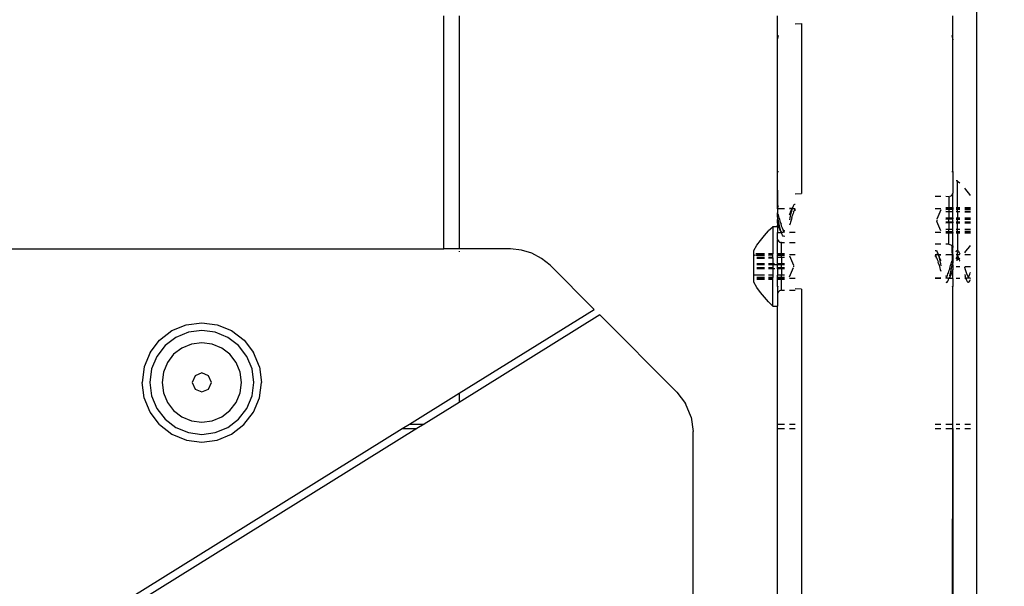
# Model space of a CAD drawing. Units: inches. Extents: x 4843 to 7084, y -3052 to -2294.
# Drawn here: x 6512 to 6524, y -2723 to -2716 of the extents above; entities that cross this region are included whole.
import ezdxf

# ---------------------------------------------------------------- set-up
doc = ezdxf.new("R2010")
doc.units = ezdxf.units.IN
doc.header["$MEASUREMENT"] = 0
doc.layers.add('VP-EQ', color=7, linetype='Continuous', true_color=0x8a3492, plot=False)
doc.styles.get("Standard").update_dxf_attribs({"font": 'arial.ttf'})
doc.dimstyles.get("Standard").update_dxf_attribs({"dimtxt": 14, "dimasz": 20, "dimexe": 20, "dimexo": 50, "dimgap": 20, "dimtad": 0, "dimdec": 0, "dimzin": 0, "dimdsep": 46, "dimtxsty": 'Standard', "dimcen": -0.09, "dimadec": 0, "dimazin": 0, "dimtfac": 1, "dimtdec": 4, "dimtofl": 0, "dimtmove": 0, "dimatfit": 3, "dimfxl": 70, "dimfxlon": 1, "dimtolj": 1, "dimtzin": 0, "dimarcsym": 0})

# ---------------------------------------------------------------- blocks, each defined once
blk = doc.blocks.new('*D277')
at = {"layer": 'Defpoints', "color": 0}
for p in [(6750.088, -2354.278), (6750.088, -2850.678), (6358.689, -2871.84)]:
    blk.add_point(p, dxfattribs=at)
at = {"layer": 'VP-EQ', "color": 0, "lineweight": -2}
for p, q in [((6358.689, -2424.278), (6358.689, -2334.278)), ((6750.088, -2424.278), (6750.088, -2334.278)), ((6378.689, -2354.278), (6518.688, -2354.278)), ((6730.088, -2354.278), (6590.09, -2354.278))]:
    blk.add_line(p, q, dxfattribs=at)
at = {"layer": 'VP-EQ', "color": 0}
for points in [[(6378.689, -2350.945), (6378.689, -2357.611), (6358.689, -2354.278)], [(6730.088, -2357.611), (6730.088, -2350.945), (6750.088, -2354.278)]]:
    blk.add_solid(points, dxfattribs=at)
at = {"layer": 'VP-EQ', "color": 0, "insert": (6554.389, -2354.278), "char_height": 14, "attachment_point": 5}
blk.add_mtext('\\A1;400', dxfattribs=at)
blk = doc.blocks.new('*D278')
at = {"layer": 'Defpoints', "color": 0}
for p in [(6475.622, -2582.1), (6475.622, -2893.335), (7016.022, -2893.335)]:
    blk.add_point(p, dxfattribs=at)
at = {"layer": 'VP-EQ', "color": 0, "lineweight": -2}
for p, q in [((6946.022, -2582.1), (7036.022, -2582.1)), ((7016.022, -2602.1), (7016.022, -2708.744)), ((7016.022, -2873.335), (7016.022, -2779.572)), ((6946.022, -2893.335), (7036.022, -2893.335))]:
    blk.add_line(p, q, dxfattribs=at)
at = {"layer": 'VP-EQ', "color": 0}
for points in [[(7019.356, -2602.1), (7012.689, -2602.1), (7016.022, -2582.1)], [(7012.689, -2873.335), (7019.356, -2873.335), (7016.022, -2893.335)]]:
    blk.add_solid(points, dxfattribs=at)
at = {"layer": 'VP-EQ', "color": 0, "insert": (7016.022, -2744.158), "char_height": 14, "attachment_point": 5, "rotation": 90}
blk.add_mtext('\\A1;320', dxfattribs=at)
blk = doc.blocks.new('*D279')
at = {"layer": 'Defpoints', "color": 0}
for p in [(6475.346, -2427.216), (6476.469, -3047.225), (7064.308, -3047.225)]:
    blk.add_point(p, dxfattribs=at)
at = {"layer": 'VP-EQ', "color": 0, "lineweight": -2}
for p, q in [((6994.308, -2427.216), (7084.308, -2427.216)), ((7064.308, -2447.216), (7064.308, -2702.845)), ((7064.308, -3027.225), (7064.308, -2773.771)), ((6994.308, -3047.225), (7084.308, -3047.225))]:
    blk.add_line(p, q, dxfattribs=at)
at = {"layer": 'VP-EQ', "color": 0}
for points in [[(7067.641, -2447.216), (7060.974, -2447.216), (7064.308, -2427.216)], [(7060.974, -3027.225), (7067.641, -3027.225), (7064.308, -3047.225)]]:
    blk.add_solid(points, dxfattribs=at)
at = {"layer": 'VP-EQ', "color": 0, "insert": (7064.308, -2738.308), "char_height": 14, "attachment_point": 5, "rotation": 90}
blk.add_mtext('\\A1;620', dxfattribs=at)
blk = doc.blocks.new('*D282')
at = {"layer": 'Defpoints', "color": 0}
for p in [(6903.45, -2313.566), (6903.45, -2850.645), (6203.889, -2875.158)]:
    blk.add_point(p, dxfattribs=at)
at = {"layer": 'VP-EQ', "color": 0, "lineweight": -2}
for p, q in [((6203.889, -2383.566), (6203.889, -2293.566)), ((6903.45, -2383.566), (6903.45, -2293.566)), ((6223.889, -2313.566), (6519.915, -2313.566)), ((6883.45, -2313.566), (6590.645, -2313.566))]:
    blk.add_line(p, q, dxfattribs=at)
at = {"layer": 'VP-EQ', "color": 0}
for points in [[(6223.889, -2310.233), (6223.889, -2316.899), (6203.889, -2313.566)], [(6883.45, -2316.899), (6883.45, -2310.233), (6903.45, -2313.566)]]:
    blk.add_solid(points, dxfattribs=at)
at = {"layer": 'VP-EQ', "color": 0, "insert": (6555.28, -2313.566), "char_height": 14, "attachment_point": 5}
blk.add_mtext('\\A1;700', dxfattribs=at)
blk = doc.blocks.new('RB2864_')
at = {"layer": 'VP-EQ', "color": 0}
for p, q in [((7410.589, -2710.126), (7410.589, -2634.526)), ((7403.897, -2671.225), (7403.897, -2668.301)), ((7404.089, -2668.301), (7404.089, -2671.225)), ((7408.089, -2668.601), (7408.089, -2668.301)), ((7408.311, -2668.402), (7408.389, -2668.395)), ((7408.389, -2668.395), (7408.389, -2670.527)), ((7410.289, -2668.601), (7410.289, -2668.301)), ((7408.089, -2668.601), (7408.099, -2668.548)), ((7408.089, -2670.255), (7408.089, -2668.601)), ((7410.278, -2668.548), (7410.289, -2668.601)), ((7410.289, -2670.255), (7410.289, -2668.601)), ((7408.089, -2670.255), (7408.099, -2670.254)), ((7408.089, -2670.718), (7408.089, -2670.255)), ((7408.092, -2670.718), (7408.089, -2670.255)), ((7410.278, -2670.254), (7410.289, -2670.255)), ((7410.289, -2670.255), (7410.289, -2670.523)), ((7410.349, -2670.368), (7410.329, -2670.368)), ((7410.349, -2670.373), (7410.349, -2670.368)), ((7410.349, -2670.373), (7410.377, -2670.396)), ((7410.349, -2670.708), (7410.349, -2670.373)), ((7410.454, -2670.48), (7410.439, -2670.463)), ((7410.502, -2670.54), (7410.454, -2670.48)), ((7408.311, -2670.534), (7408.389, -2670.527)), ((7410.139, -2670.567), (7410.066, -2670.567)), ((7410.239, -2670.569), (7410.201, -2670.567)), ((7410.239, -2670.569), (7410.252, -2670.566)), ((7410.239, -2670.569), (7410.239, -2670.708)), ((7410.264, -2670.561), (7410.252, -2670.566)), ((7410.274, -2670.553), (7410.264, -2670.561)), ((7410.282, -2670.543), (7410.274, -2670.553)), ((7410.287, -2670.531), (7410.282, -2670.543)), ((7410.289, -2670.523), (7410.287, -2670.531)), ((7410.287, -2670.531), (7410.289, -2670.533)), ((7410.289, -2670.706), (7410.289, -2670.533)), ((7410.511, -2670.553), (7410.502, -2670.54)), ((7408.089, -2670.718), (7408.099, -2670.68)), ((7408.089, -2670.722), (7408.089, -2670.718)), ((7408.092, -2670.718), (7408.089, -2670.718)), ((7408.089, -2670.722), (7408.092, -2670.718)), ((7408.089, -2670.722), (7408.089, -2670.771)), ((7408.092, -2670.718), (7408.177, -2670.717)), ((7408.177, -2670.72), (7408.092, -2670.718)), ((7408.274, -2670.717), (7408.239, -2670.717)), ((7408.267, -2670.727), (7408.239, -2670.721)), ((7408.257, -2670.747), (7408.266, -2670.732)), ((7408.269, -2670.732), (7408.261, -2670.763)), ((7408.266, -2670.732), (7408.267, -2670.727)), ((7408.267, -2670.727), (7408.271, -2670.725)), ((7408.267, -2670.727), (7408.269, -2670.732)), ((7408.274, -2670.722), (7408.271, -2670.725)), ((7408.274, -2670.717), (7408.276, -2670.709)), ((7408.274, -2670.722), (7408.283, -2670.717)), ((7408.283, -2670.717), (7408.274, -2670.717)), ((7408.274, -2670.717), (7408.274, -2670.722)), ((7408.277, -2670.707), (7408.276, -2670.709)), ((7408.286, -2670.687), (7408.277, -2670.707)), ((7408.283, -2670.717), (7408.291, -2670.718)), ((7408.294, -2670.673), (7408.286, -2670.687)), ((7408.291, -2670.718), (7408.311, -2670.717)), ((7408.291, -2670.718), (7408.3, -2670.725)), ((7408.303, -2670.667), (7408.294, -2670.673)), ((7408.301, -2670.74), (7408.295, -2670.751)), ((7408.3, -2670.725), (7408.306, -2670.731)), ((7408.306, -2670.731), (7408.301, -2670.74)), ((7408.311, -2670.669), (7408.303, -2670.667)), ((7408.311, -2670.725), (7408.306, -2670.731)), ((7408.306, -2670.731), (7408.308, -2670.736)), ((7408.308, -2670.736), (7408.311, -2670.742)), ((7410.066, -2670.717), (7410.139, -2670.717)), ((7410.139, -2670.735), (7410.089, -2670.853)), ((7410.201, -2670.711), (7410.239, -2670.708)), ((7410.239, -2670.708), (7410.201, -2670.708)), ((7410.201, -2670.717), (7410.239, -2670.717)), ((7410.201, -2670.728), (7410.239, -2670.726)), ((7410.201, -2670.726), (7410.239, -2670.726)), ((7410.239, -2670.708), (7410.289, -2670.711)), ((7410.289, -2670.708), (7410.239, -2670.708)), ((7410.239, -2670.717), (7410.239, -2670.708)), ((7410.239, -2670.726), (7410.239, -2670.717)), ((7410.239, -2670.717), (7410.289, -2670.717)), ((7410.239, -2670.726), (7410.289, -2670.731)), ((7410.239, -2670.726), (7410.289, -2670.726)), ((7410.239, -2670.726), (7410.239, -2670.757)), ((7410.289, -2670.706), (7410.289, -2670.711)), ((7410.289, -2670.706), (7410.289, -2670.708)), ((7410.289, -2670.708), (7410.289, -2670.711)), ((7410.289, -2670.711), (7410.289, -2670.717)), ((7410.289, -2670.717), (7410.289, -2670.726)), ((7410.289, -2670.726), (7410.289, -2670.731)), ((7410.289, -2670.757), (7410.289, -2670.731)), ((7410.329, -2670.711), (7410.349, -2670.708)), ((7410.349, -2670.708), (7410.329, -2670.708)), ((7410.329, -2670.726), (7410.349, -2670.727)), ((7410.329, -2670.728), (7410.349, -2670.727)), ((7410.349, -2670.708), (7410.377, -2670.711)), ((7410.377, -2670.708), (7410.349, -2670.708)), ((7410.349, -2670.727), (7410.349, -2670.708)), ((7410.349, -2670.727), (7410.377, -2670.726)), ((7410.349, -2670.757), (7410.349, -2670.727)), ((7410.349, -2670.727), (7410.377, -2670.728)), ((7410.511, -2670.708), (7410.439, -2670.708)), ((7410.439, -2670.711), (7410.511, -2670.711)), ((7410.439, -2670.726), (7410.511, -2670.726)), ((7410.439, -2670.728), (7410.511, -2670.728)), ((7408.093, -2670.783), (7408.089, -2670.771)), ((7408.089, -2670.791), (7408.089, -2670.771)), ((7408.089, -2670.791), (7408.093, -2670.783)), ((7408.089, -2670.827), (7408.089, -2670.791)), ((7408.092, -2670.836), (7408.089, -2670.827)), ((7408.089, -2670.866), (7408.092, -2670.836)), ((7408.089, -2670.901), (7408.089, -2670.866)), ((7408.101, -2670.874), (7408.092, -2670.836)), ((7408.093, -2670.783), (7408.099, -2670.8)), ((7408.105, -2670.818), (7408.099, -2670.8)), ((7408.11, -2670.836), (7408.105, -2670.818)), ((7408.116, -2670.855), (7408.11, -2670.836)), ((7408.121, -2670.874), (7408.116, -2670.855)), ((7408.239, -2670.795), (7408.241, -2670.789)), ((7408.244, -2670.835), (7408.239, -2670.858)), ((7408.241, -2670.789), (7408.249, -2670.766)), ((7408.252, -2670.798), (7408.244, -2670.835)), ((7408.249, -2670.766), (7408.257, -2670.747)), ((7408.262, -2670.85), (7408.25, -2670.889)), ((7408.261, -2670.763), (7408.252, -2670.798)), ((7408.267, -2670.831), (7408.262, -2670.85)), ((7408.267, -2670.831), (7408.273, -2670.813)), ((7408.278, -2670.796), (7408.273, -2670.813)), ((7408.284, -2670.779), (7408.278, -2670.796)), ((7408.29, -2670.764), (7408.284, -2670.779)), ((7408.29, -2670.764), (7408.295, -2670.751)), ((7410.089, -2670.861), (7410.089, -2670.875)), ((7410.201, -2670.757), (7410.239, -2670.757)), ((7410.201, -2670.835), (7410.239, -2670.835)), ((7410.201, -2670.85), (7410.239, -2670.849)), ((7410.239, -2670.757), (7410.289, -2670.757)), ((7410.239, -2670.757), (7410.239, -2670.835)), ((7410.239, -2670.835), (7410.289, -2670.835)), ((7410.239, -2670.849), (7410.239, -2670.835)), ((7410.239, -2670.849), (7410.289, -2670.849)), ((7410.239, -2670.881), (7410.239, -2670.849)), ((7410.289, -2670.835), (7410.289, -2670.757)), ((7410.289, -2670.835), (7410.289, -2670.849)), ((7410.289, -2670.884), (7410.289, -2670.849)), ((7410.329, -2670.757), (7410.349, -2670.757)), ((7410.329, -2670.835), (7410.349, -2670.835)), ((7410.329, -2670.85), (7410.349, -2670.85)), ((7410.349, -2670.757), (7410.377, -2670.757)), ((7410.377, -2670.761), (7410.349, -2670.757)), ((7410.349, -2670.757), (7410.349, -2670.835)), ((7410.349, -2670.835), (7410.377, -2670.835)), ((7410.349, -2670.85), (7410.349, -2670.835)), ((7410.349, -2670.85), (7410.377, -2670.85)), ((7410.349, -2670.884), (7410.349, -2670.85)), ((7410.439, -2670.757), (7410.511, -2670.757)), ((7410.511, -2670.763), (7410.439, -2670.762)), ((7410.439, -2670.835), (7410.511, -2670.835)), ((7410.439, -2670.85), (7410.511, -2670.85)), ((7408.029, -2670.95), (7407.975, -2670.999)), ((7408.029, -2670.95), (7408.029, -2670.944)), ((7408.029, -2670.944), (7408.089, -2670.945)), ((7408.029, -2670.95), (7408.029, -2671.285)), ((7408.089, -2670.901), (7408.091, -2670.906)), ((7408.089, -2670.941), (7408.091, -2670.906)), ((7408.089, -2670.945), (7408.089, -2670.941)), ((7408.089, -2670.945), (7408.089, -2671.017)), ((7408.091, -2670.906), (7408.098, -2670.928)), ((7408.098, -2670.928), (7408.106, -2670.953)), ((7408.109, -2670.912), (7408.101, -2670.874)), ((7408.106, -2670.953), (7408.114, -2670.973)), ((7408.118, -2670.948), (7408.109, -2670.912)), ((7408.114, -2670.973), (7408.123, -2670.993)), ((7408.126, -2670.982), (7408.118, -2670.948)), ((7408.127, -2670.894), (7408.121, -2670.874)), ((7408.123, -2670.993), (7408.126, -2670.982)), ((7408.127, -2670.894), (7408.133, -2670.912)), ((7408.138, -2670.93), (7408.133, -2670.912)), ((7408.144, -2670.947), (7408.138, -2670.93)), ((7408.149, -2670.963), (7408.144, -2670.947)), ((7408.155, -2670.977), (7408.149, -2670.963)), ((7408.161, -2670.989), (7408.155, -2670.977)), ((7408.165, -2670.997), (7408.161, -2670.989)), ((7408.173, -2670.993), (7408.177, -2670.985)), ((7408.245, -2670.906), (7408.239, -2670.925)), ((7408.25, -2670.889), (7408.245, -2670.906)), ((7410.139, -2670.999), (7410.089, -2670.881)), ((7410.201, -2670.884), (7410.239, -2670.881)), ((7410.201, -2670.899), (7410.239, -2670.895)), ((7410.201, -2670.977), (7410.239, -2670.977)), ((7410.239, -2670.881), (7410.289, -2670.884)), ((7410.239, -2670.895), (7410.239, -2670.881)), ((7410.239, -2670.895), (7410.289, -2670.899)), ((7410.239, -2670.895), (7410.239, -2670.977)), ((7410.239, -2670.977), (7410.289, -2670.977)), ((7410.239, -2671.008), (7410.239, -2670.977)), ((7410.289, -2670.884), (7410.289, -2670.899)), ((7410.289, -2670.977), (7410.289, -2670.899)), ((7410.289, -2671.006), (7410.289, -2670.977)), ((7410.329, -2670.884), (7410.349, -2670.884)), ((7410.329, -2670.899), (7410.349, -2670.899)), ((7410.329, -2670.977), (7410.349, -2670.977)), ((7410.349, -2670.884), (7410.377, -2670.884)), ((7410.349, -2670.899), (7410.349, -2670.884)), ((7410.349, -2670.899), (7410.377, -2670.899)), ((7410.349, -2670.977), (7410.349, -2670.899)), ((7410.349, -2670.977), (7410.377, -2670.977)), ((7410.349, -2671.008), (7410.349, -2670.977)), ((7410.439, -2670.884), (7410.511, -2670.884)), ((7410.439, -2670.899), (7410.511, -2670.899)), ((7410.439, -2670.977), (7410.511, -2670.977)), ((7407.875, -2671.117), (7407.923, -2671.057)), ((7407.923, -2671.057), (7407.975, -2670.999)), ((7408.089, -2671.017), (7408.134, -2671.017)), ((7408.089, -2671.1), (7408.089, -2671.017)), ((7408.09, -2671.107), (7408.089, -2671.1)), ((7408.089, -2671.11), (7408.09, -2671.107)), ((7408.089, -2671.288), (7408.089, -2671.11)), ((7408.09, -2671.107), (7408.095, -2671.119)), ((7408.123, -2670.993), (7408.131, -2671.006)), ((7408.131, -2671.006), (7408.137, -2671.011)), ((7408.131, -2671.006), (7408.133, -2671.014)), ((7408.134, -2671.017), (7408.133, -2671.014)), ((7408.134, -2671.017), (7408.137, -2671.011)), ((7408.134, -2671.017), (7408.14, -2671.014)), ((7408.143, -2671.035), (7408.134, -2671.017)), ((7408.137, -2671.011), (7408.14, -2671.014)), ((7408.14, -2671.014), (7408.148, -2671.017)), ((7408.151, -2671.053), (7408.143, -2671.035)), ((7408.148, -2671.017), (7408.157, -2671.014)), ((7408.16, -2671.063), (7408.151, -2671.053)), ((7408.157, -2671.014), (7408.165, -2671.006)), ((7408.177, -2671.017), (7408.157, -2671.014)), ((7408.168, -2671.067), (7408.16, -2671.063)), ((7408.168, -2671.001), (7408.165, -2670.997)), ((7408.165, -2671.006), (7408.168, -2671.001)), ((7408.173, -2670.993), (7408.168, -2671.001)), ((7408.172, -2671.007), (7408.168, -2671.001)), ((7408.177, -2671.063), (7408.168, -2671.067)), ((7408.176, -2671.012), (7408.172, -2671.007)), ((7408.239, -2671.013), (7408.311, -2671.014)), ((7408.239, -2671.017), (7408.311, -2671.014)), ((7408.311, -2671.017), (7408.239, -2671.017)), ((7410.139, -2671.017), (7410.066, -2671.017)), ((7410.239, -2671.008), (7410.201, -2671.006)), ((7410.201, -2671.008), (7410.239, -2671.008)), ((7410.239, -2671.017), (7410.201, -2671.017)), ((7410.201, -2671.023), (7410.239, -2671.023)), ((7410.239, -2671.023), (7410.201, -2671.026)), ((7410.289, -2671.006), (7410.239, -2671.008)), ((7410.239, -2671.008), (7410.289, -2671.008)), ((7410.239, -2671.008), (7410.239, -2671.017)), ((7410.289, -2671.017), (7410.239, -2671.017)), ((7410.239, -2671.017), (7410.239, -2671.023)), ((7410.239, -2671.023), (7410.289, -2671.023)), ((7410.289, -2671.026), (7410.239, -2671.023)), ((7410.239, -2671.165), (7410.239, -2671.023)), ((7410.289, -2671.017), (7410.289, -2671.006)), ((7410.289, -2671.017), (7410.289, -2671.023)), ((7410.289, -2671.023), (7410.289, -2671.026)), ((7410.289, -2671.187), (7410.289, -2671.026)), ((7410.349, -2671.008), (7410.329, -2671.006)), ((7410.329, -2671.008), (7410.349, -2671.008)), ((7410.329, -2671.023), (7410.349, -2671.023)), ((7410.349, -2671.023), (7410.329, -2671.026)), ((7410.377, -2671.006), (7410.349, -2671.008)), ((7410.349, -2671.008), (7410.377, -2671.008)), ((7410.349, -2671.023), (7410.349, -2671.008)), ((7410.349, -2671.023), (7410.377, -2671.023)), ((7410.377, -2671.026), (7410.349, -2671.023)), ((7410.349, -2671.023), (7410.349, -2671.243)), ((7410.511, -2671.006), (7410.439, -2671.006)), ((7410.439, -2671.008), (7410.511, -2671.008)), ((7410.439, -2671.023), (7410.511, -2671.023)), ((7410.511, -2671.026), (7410.439, -2671.026)), ((7322.897, -2671.225), (7403.897, -2671.225)), ((7404.089, -2671.225), (7403.897, -2671.225)), ((7404.737, -2671.225), (7404.089, -2671.225)), ((7404.874, -2671.239), (7404.737, -2671.225)), ((7405.005, -2671.279), (7404.874, -2671.239)), ((7407.789, -2671.246), (7407.83, -2671.179)), ((7407.83, -2671.179), (7407.875, -2671.117)), ((7408.095, -2671.119), (7408.103, -2671.13)), ((7408.103, -2671.13), (7408.114, -2671.138)), ((7408.114, -2671.138), (7408.126, -2671.143)), ((7408.139, -2671.146), (7408.126, -2671.143)), ((7408.139, -2671.146), (7408.177, -2671.144)), ((7408.139, -2671.288), (7408.139, -2671.146)), ((7408.239, -2671.144), (7408.311, -2671.144)), ((7410.139, -2671.166), (7410.066, -2671.166)), ((7410.239, -2671.165), (7410.201, -2671.165)), ((7410.239, -2671.165), (7410.252, -2671.169)), ((7410.252, -2671.169), (7410.264, -2671.174)), ((7410.264, -2671.174), (7410.274, -2671.182)), ((7410.274, -2671.182), (7410.282, -2671.192)), ((7410.282, -2671.192), (7410.289, -2671.187)), ((7410.282, -2671.192), (7410.287, -2671.204)), ((7410.284, -2671.36), (7410.282, -2671.192)), ((7410.289, -2671.193), (7410.287, -2671.204)), ((7410.289, -2671.206), (7410.287, -2671.204)), ((7410.289, -2671.187), (7410.289, -2671.193)), ((7410.289, -2671.193), (7410.289, -2671.206)), ((7410.289, -2671.294), (7410.289, -2671.206)), ((7410.454, -2671.254), (7410.502, -2671.194)), ((7410.502, -2671.194), (7410.511, -2671.182)), ((7404.089, -2671.253), (7404.089, -2671.259)), ((7405.126, -2671.343), (7405.005, -2671.279)), ((7405.232, -2671.43), (7405.126, -2671.343)), ((7407.789, -2671.643), (7407.789, -2671.246)), ((7407.802, -2671.302), (7407.799, -2671.305)), ((7407.82, -2671.305), (7407.802, -2671.302)), ((7407.819, -2671.285), (7407.817, -2671.288)), ((7407.819, -2671.285), (7407.923, -2671.285)), ((7407.923, -2671.288), (7407.819, -2671.285)), ((7407.823, -2671.302), (7407.82, -2671.305)), ((7407.923, -2671.302), (7407.83, -2671.302)), ((7407.923, -2671.305), (7407.83, -2671.305)), ((7407.923, -2671.334), (7407.83, -2671.334)), ((7407.83, -2671.34), (7407.923, -2671.339)), ((7407.975, -2671.285), (7408.029, -2671.285)), ((7408.029, -2671.288), (7407.975, -2671.288)), ((7408.029, -2671.304), (7407.975, -2671.302)), ((7408.029, -2671.304), (7407.975, -2671.305)), ((7408.029, -2671.334), (7407.975, -2671.334)), ((7407.975, -2671.338), (7408.029, -2671.337)), ((7408.029, -2671.288), (7408.029, -2671.285)), ((7408.029, -2671.304), (7408.029, -2671.288)), ((7408.029, -2671.334), (7408.029, -2671.304)), ((7408.029, -2671.337), (7408.029, -2671.334)), ((7408.029, -2671.337), (7408.029, -2671.412)), ((7408.089, -2671.285), (7408.139, -2671.288)), ((7408.139, -2671.288), (7408.089, -2671.288)), ((7408.089, -2671.294), (7408.089, -2671.288)), ((7408.089, -2671.294), (7408.139, -2671.294)), ((7408.089, -2671.294), (7408.089, -2671.302)), ((7408.089, -2671.307), (7408.089, -2671.302)), ((7408.139, -2671.306), (7408.089, -2671.302)), ((7408.139, -2671.306), (7408.089, -2671.307)), ((7408.089, -2671.334), (7408.089, -2671.307)), ((7408.139, -2671.334), (7408.089, -2671.334)), ((7408.089, -2671.412), (7408.089, -2671.334)), ((7408.139, -2671.288), (7408.177, -2671.285)), ((7408.139, -2671.294), (7408.139, -2671.288)), ((7408.177, -2671.288), (7408.139, -2671.288)), ((7408.139, -2671.294), (7408.177, -2671.294)), ((7408.139, -2671.306), (7408.139, -2671.294)), ((7408.177, -2671.302), (7408.139, -2671.306)), ((7408.177, -2671.305), (7408.139, -2671.306)), ((7408.139, -2671.334), (7408.139, -2671.306)), ((7408.177, -2671.334), (7408.139, -2671.334)), ((7408.139, -2671.334), (7408.139, -2671.412)), ((7408.239, -2671.294), (7408.311, -2671.294)), ((7408.239, -2671.312), (7408.289, -2671.429)), ((7410.066, -2671.245), (7410.075, -2671.244)), ((7410.066, -2671.294), (7410.086, -2671.295)), ((7410.066, -2671.302), (7410.071, -2671.308)), ((7410.069, -2671.313), (7410.066, -2671.319)), ((7410.071, -2671.308), (7410.069, -2671.313)), ((7410.075, -2671.314), (7410.069, -2671.313)), ((7410.078, -2671.302), (7410.071, -2671.308)), ((7410.071, -2671.308), (7410.075, -2671.314)), ((7410.075, -2671.244), (7410.083, -2671.25)), ((7410.075, -2671.314), (7410.077, -2671.317)), ((7410.077, -2671.317), (7410.082, -2671.328)), ((7410.086, -2671.295), (7410.078, -2671.302)), ((7410.088, -2671.341), (7410.082, -2671.328)), ((7410.083, -2671.25), (7410.091, -2671.263)), ((7410.095, -2671.294), (7410.086, -2671.295)), ((7410.088, -2671.341), (7410.093, -2671.356)), ((7410.091, -2671.263), (7410.1, -2671.283)), ((7410.093, -2671.356), (7410.099, -2671.372)), ((7410.103, -2671.299), (7410.095, -2671.294)), ((7410.095, -2671.294), (7410.103, -2671.294)), ((7410.1, -2671.283), (7410.101, -2671.286)), ((7410.103, -2671.294), (7410.101, -2671.286)), ((7410.103, -2671.294), (7410.139, -2671.294)), ((7410.103, -2671.299), (7410.103, -2671.294)), ((7410.103, -2671.299), (7410.106, -2671.302)), ((7410.11, -2671.303), (7410.106, -2671.302)), ((7410.11, -2671.303), (7410.108, -2671.309)), ((7410.108, -2671.309), (7410.117, -2671.34)), ((7410.11, -2671.303), (7410.139, -2671.298)), ((7410.111, -2671.308), (7410.11, -2671.303)), ((7410.12, -2671.323), (7410.111, -2671.308)), ((7410.117, -2671.34), (7410.125, -2671.374)), ((7410.128, -2671.343), (7410.12, -2671.323)), ((7410.137, -2671.366), (7410.128, -2671.343)), ((7410.201, -2671.297), (7410.289, -2671.294)), ((7410.201, -2671.294), (7410.289, -2671.294)), ((7410.284, -2671.36), (7410.278, -2671.377)), ((7410.284, -2671.36), (7410.289, -2671.348)), ((7410.289, -2671.294), (7410.289, -2671.348)), ((7410.289, -2671.348), (7410.289, -2671.405)), ((7410.329, -2671.261), (7410.335, -2671.25)), ((7410.329, -2671.294), (7410.335, -2671.296)), ((7410.33, -2671.343), (7410.329, -2671.347)), ((7410.339, -2671.324), (7410.33, -2671.343)), ((7410.335, -2671.25), (7410.344, -2671.244)), ((7410.335, -2671.296), (7410.338, -2671.299)), ((7410.338, -2671.299), (7410.347, -2671.309)), ((7410.338, -2671.299), (7410.349, -2671.302)), ((7410.347, -2671.309), (7410.339, -2671.324)), ((7410.344, -2671.244), (7410.349, -2671.243)), ((7410.349, -2671.302), (7410.347, -2671.309)), ((7410.347, -2671.309), (7410.35, -2671.314)), ((7410.349, -2671.243), (7410.352, -2671.245)), ((7410.352, -2671.245), (7410.349, -2671.275)), ((7410.349, -2671.302), (7410.349, -2671.275)), ((7410.355, -2671.299), (7410.349, -2671.302)), ((7410.349, -2671.319), (7410.351, -2671.317)), ((7410.349, -2671.319), (7410.349, -2671.367)), ((7410.349, -2671.367), (7410.366, -2671.35)), ((7410.35, -2671.314), (7410.351, -2671.317)), ((7410.351, -2671.317), (7410.357, -2671.328)), ((7410.352, -2671.245), (7410.361, -2671.254)), ((7410.364, -2671.294), (7410.355, -2671.299)), ((7410.363, -2671.341), (7410.357, -2671.328)), ((7410.361, -2671.254), (7410.369, -2671.269)), ((7410.363, -2671.341), (7410.366, -2671.35)), ((7410.364, -2671.294), (7410.372, -2671.295)), ((7410.366, -2671.35), (7410.377, -2671.339)), ((7410.366, -2671.35), (7410.368, -2671.356)), ((7410.368, -2671.356), (7410.374, -2671.372)), ((7410.369, -2671.269), (7410.377, -2671.285)), ((7410.377, -2671.294), (7410.372, -2671.295)), ((7410.377, -2671.298), (7410.372, -2671.295)), ((7410.377, -2671.285), (7410.377, -2671.288)), ((7410.439, -2671.272), (7410.454, -2671.254)), ((7410.439, -2671.294), (7410.511, -2671.294)), ((7405.785, -2671.983), (7405.232, -2671.43)), ((7407.923, -2671.412), (7407.83, -2671.412)), ((7407.923, -2671.426), (7407.83, -2671.426)), ((7407.923, -2671.461), (7407.83, -2671.461)), ((7407.923, -2671.476), (7407.83, -2671.476)), ((7408.029, -2671.412), (7407.975, -2671.412)), ((7408.029, -2671.426), (7407.975, -2671.426)), ((7408.029, -2671.461), (7407.975, -2671.461)), ((7408.029, -2671.476), (7407.975, -2671.476)), ((7408.049, -2671.412), (7408.029, -2671.412)), ((7408.029, -2671.426), (7408.029, -2671.412)), ((7408.089, -2671.426), (7408.029, -2671.426)), ((7408.029, -2671.426), (7408.029, -2671.461)), ((7408.035, -2671.461), (7408.029, -2671.461)), ((7408.029, -2671.476), (7408.029, -2671.461)), ((7408.056, -2671.476), (7408.029, -2671.476)), ((7408.029, -2671.476), (7408.029, -2671.553)), ((7408.089, -2671.426), (7408.089, -2671.412)), ((7408.139, -2671.412), (7408.089, -2671.412)), ((7408.139, -2671.426), (7408.089, -2671.426)), ((7408.089, -2671.461), (7408.089, -2671.426)), ((7408.139, -2671.458), (7408.089, -2671.461)), ((7408.089, -2671.476), (7408.089, -2671.461)), ((7408.139, -2671.476), (7408.089, -2671.476)), ((7408.089, -2671.476), (7408.089, -2671.553)), ((7408.177, -2671.412), (7408.139, -2671.412)), ((7408.139, -2671.426), (7408.139, -2671.412)), ((7408.177, -2671.426), (7408.139, -2671.426)), ((7408.139, -2671.458), (7408.139, -2671.426)), ((7408.177, -2671.461), (7408.139, -2671.458)), ((7408.139, -2671.458), (7408.139, -2671.476)), ((7408.177, -2671.476), (7408.139, -2671.476)), ((7408.139, -2671.476), (7408.139, -2671.553)), ((7408.239, -2671.576), (7408.289, -2671.458)), ((7408.289, -2671.437), (7408.289, -2671.451)), ((7410.099, -2671.372), (7410.105, -2671.39)), ((7410.11, -2671.408), (7410.105, -2671.39)), ((7410.11, -2671.408), (7410.116, -2671.427)), ((7410.116, -2671.427), (7410.127, -2671.465)), ((7410.125, -2671.374), (7410.134, -2671.411)), ((7410.127, -2671.465), (7410.132, -2671.483)), ((7410.132, -2671.483), (7410.138, -2671.502)), ((7410.134, -2671.411), (7410.139, -2671.435)), ((7410.139, -2671.372), (7410.137, -2671.366)), ((7410.25, -2671.47), (7410.245, -2671.489)), ((7410.25, -2671.47), (7410.256, -2671.451)), ((7410.256, -2671.451), (7410.262, -2671.432)), ((7410.262, -2671.432), (7410.267, -2671.413)), ((7410.267, -2671.413), (7410.273, -2671.394)), ((7410.268, -2671.489), (7410.277, -2671.451)), ((7410.273, -2671.394), (7410.278, -2671.377)), ((7410.277, -2671.451), (7410.285, -2671.412)), ((7410.278, -2671.377), (7410.285, -2671.412)), ((7410.289, -2671.483), (7410.28, -2671.505)), ((7410.285, -2671.412), (7410.289, -2671.405)), ((7410.285, -2671.412), (7410.289, -2671.433)), ((7410.289, -2671.444), (7410.288, -2671.477)), ((7410.288, -2671.477), (7410.289, -2671.483)), ((7410.289, -2671.433), (7410.289, -2671.444)), ((7410.289, -2671.594), (7410.289, -2671.483)), ((7410.349, -2671.367), (7410.329, -2671.367)), ((7410.329, -2671.444), (7410.377, -2671.444)), ((7410.374, -2671.372), (7410.377, -2671.38)), ((7410.439, -2671.444), (7410.511, -2671.444)), ((7410.44, -2671.458), (7410.439, -2671.454)), ((7410.448, -2671.486), (7410.44, -2671.458)), ((7407.826, -2671.553), (7407.797, -2671.553)), ((7407.923, -2671.553), (7407.83, -2671.553)), ((7407.83, -2671.582), (7407.923, -2671.582)), ((7407.923, -2671.585), (7407.83, -2671.585)), ((7407.923, -2671.6), (7407.83, -2671.6)), ((7407.83, -2671.602), (7407.923, -2671.602)), ((7408.029, -2671.553), (7407.975, -2671.553)), ((7407.975, -2671.582), (7408.029, -2671.582)), ((7408.029, -2671.585), (7407.975, -2671.585)), ((7408.029, -2671.6), (7407.975, -2671.6)), ((7407.975, -2671.602), (7408.029, -2671.602)), ((7408.034, -2671.553), (7408.029, -2671.553)), ((7408.029, -2671.553), (7408.029, -2671.582)), ((7408.029, -2671.585), (7408.029, -2671.582)), ((7408.029, -2671.6), (7408.029, -2671.585)), ((7408.029, -2671.602), (7408.029, -2671.6)), ((7408.029, -2671.944), (7408.029, -2671.602)), ((7408.139, -2671.553), (7408.089, -2671.553)), ((7408.089, -2671.582), (7408.089, -2671.553)), ((7408.089, -2671.582), (7408.139, -2671.585)), ((7408.089, -2671.585), (7408.089, -2671.582)), ((7408.139, -2671.585), (7408.089, -2671.585)), ((7408.089, -2671.594), (7408.089, -2671.585)), ((7408.089, -2671.6), (7408.089, -2671.594)), ((7408.139, -2671.594), (7408.089, -2671.594)), ((7408.089, -2671.602), (7408.089, -2671.6)), ((7408.139, -2671.602), (7408.089, -2671.6)), ((7408.089, -2671.602), (7408.139, -2671.602)), ((7408.089, -2671.694), (7408.089, -2671.602)), ((7408.177, -2671.553), (7408.139, -2671.553)), ((7408.139, -2671.585), (7408.139, -2671.553)), ((7408.139, -2671.585), (7408.177, -2671.582)), ((7408.177, -2671.585), (7408.139, -2671.585)), ((7408.139, -2671.585), (7408.139, -2671.594)), ((7408.177, -2671.594), (7408.139, -2671.594)), ((7408.139, -2671.602), (7408.139, -2671.594)), ((7408.177, -2671.6), (7408.139, -2671.602)), ((7408.139, -2671.602), (7408.177, -2671.602)), ((7408.139, -2671.742), (7408.139, -2671.602)), ((7408.311, -2671.594), (7408.239, -2671.594)), ((7410.139, -2671.589), (7410.066, -2671.591)), ((7410.139, -2671.594), (7410.066, -2671.591)), ((7410.139, -2671.594), (7410.066, -2671.594)), ((7410.204, -2671.569), (7410.201, -2671.562)), ((7410.201, -2671.588), (7410.206, -2671.584)), ((7410.221, -2671.591), (7410.201, -2671.594)), ((7410.204, -2671.569), (7410.209, -2671.578)), ((7410.206, -2671.584), (7410.209, -2671.578)), ((7410.209, -2671.578), (7410.212, -2671.574)), ((7410.212, -2671.583), (7410.209, -2671.578)), ((7410.212, -2671.574), (7410.217, -2671.566)), ((7410.221, -2671.591), (7410.212, -2671.583)), ((7410.217, -2671.566), (7410.222, -2671.553)), ((7410.229, -2671.594), (7410.221, -2671.591)), ((7410.222, -2671.553), (7410.228, -2671.539)), ((7410.228, -2671.539), (7410.234, -2671.524)), ((7410.238, -2671.591), (7410.229, -2671.594)), ((7410.239, -2671.594), (7410.229, -2671.594)), ((7410.234, -2671.524), (7410.239, -2671.507)), ((7410.235, -2671.612), (7410.239, -2671.594)), ((7410.241, -2671.588), (7410.238, -2671.591)), ((7410.239, -2671.507), (7410.245, -2671.489)), ((7410.239, -2671.594), (7410.241, -2671.588)), ((7410.239, -2671.594), (7410.245, -2671.591)), ((7410.289, -2671.594), (7410.239, -2671.594)), ((7410.246, -2671.583), (7410.241, -2671.588)), ((7410.246, -2671.583), (7410.245, -2671.591)), ((7410.255, -2671.57), (7410.246, -2671.583)), ((7410.251, -2671.559), (7410.26, -2671.525)), ((7410.255, -2671.57), (7410.251, -2671.559)), ((7410.264, -2671.55), (7410.255, -2671.57)), ((7410.26, -2671.525), (7410.268, -2671.489)), ((7410.271, -2671.53), (7410.264, -2671.55)), ((7410.28, -2671.505), (7410.271, -2671.53)), ((7410.289, -2671.594), (7410.289, -2671.694)), ((7410.377, -2671.594), (7410.329, -2671.594)), ((7410.439, -2671.544), (7410.445, -2671.568)), ((7410.439, -2671.568), (7410.442, -2671.574)), ((7410.452, -2671.596), (7410.439, -2671.594)), ((7410.445, -2671.568), (7410.442, -2671.574)), ((7410.442, -2671.574), (7410.447, -2671.582)), ((7410.45, -2671.586), (7410.447, -2671.582)), ((7410.457, -2671.513), (7410.448, -2671.486)), ((7410.453, -2671.589), (7410.45, -2671.586)), ((7410.451, -2671.594), (7410.453, -2671.589)), ((7410.452, -2671.596), (7410.451, -2671.594)), ((7410.453, -2671.589), (7410.452, -2671.596)), ((7410.452, -2671.596), (7410.458, -2671.592)), ((7410.452, -2671.596), (7410.462, -2671.618)), ((7410.453, -2671.589), (7410.458, -2671.592)), ((7410.465, -2671.537), (7410.457, -2671.513)), ((7410.458, -2671.592), (7410.464, -2671.594)), ((7410.464, -2671.594), (7410.467, -2671.593)), ((7410.473, -2671.558), (7410.465, -2671.537)), ((7410.467, -2671.593), (7410.476, -2671.588)), ((7410.499, -2671.593), (7410.467, -2671.593)), ((7410.482, -2671.574), (7410.473, -2671.558)), ((7410.476, -2671.588), (7410.48, -2671.584)), ((7410.486, -2671.576), (7410.48, -2671.584)), ((7410.486, -2671.576), (7410.482, -2671.574)), ((7410.486, -2671.576), (7410.492, -2671.566)), ((7410.49, -2671.586), (7410.486, -2671.576)), ((7410.499, -2671.593), (7410.49, -2671.586)), ((7410.492, -2671.566), (7410.497, -2671.554)), ((7410.497, -2671.554), (7410.503, -2671.54)), ((7410.504, -2671.593), (7410.499, -2671.593)), ((7410.503, -2671.54), (7410.508, -2671.524)), ((7410.511, -2671.594), (7410.504, -2671.593)), ((7410.507, -2671.593), (7410.504, -2671.593)), ((7410.504, -2671.624), (7410.511, -2671.608)), ((7410.511, -2671.594), (7410.507, -2671.593)), ((7410.508, -2671.524), (7410.51, -2671.519)), ((7407.83, -2671.709), (7407.789, -2671.643)), ((7407.875, -2671.771), (7407.83, -2671.709)), ((7408.099, -2671.702), (7408.089, -2671.694)), ((7408.089, -2671.694), (7408.089, -2671.783)), ((7408.389, -2671.728), (7408.311, -2671.726)), ((7408.389, -2671.728), (7408.389, -2677.914)), ((7410.201, -2671.64), (7410.209, -2671.644)), ((7410.209, -2671.644), (7410.218, -2671.64)), ((7410.218, -2671.64), (7410.226, -2671.629)), ((7410.226, -2671.629), (7410.235, -2671.612)), ((7410.289, -2671.694), (7410.278, -2671.702)), ((7410.289, -2673.423), (7410.289, -2671.694)), ((7410.462, -2671.618), (7410.47, -2671.633)), ((7410.47, -2671.633), (7410.479, -2671.642)), ((7410.479, -2671.642), (7410.487, -2671.643)), ((7410.487, -2671.643), (7410.495, -2671.637)), ((7410.495, -2671.637), (7410.504, -2671.624)), ((7407.923, -2671.831), (7407.875, -2671.771)), ((7407.975, -2671.889), (7407.923, -2671.831)), ((7408.089, -2671.783), (7408.09, -2671.781)), ((7408.089, -2671.783), (7408.089, -2671.944)), ((7408.095, -2671.769), (7408.09, -2671.781)), ((7408.103, -2671.758), (7408.095, -2671.769)), ((7408.114, -2671.75), (7408.103, -2671.758)), ((7408.126, -2671.745), (7408.114, -2671.75)), ((7408.139, -2671.742), (7408.126, -2671.745)), ((7408.139, -2671.742), (7408.177, -2671.742)), ((7408.239, -2671.742), (7408.311, -2671.743)), ((7408.029, -2671.944), (7407.975, -2671.889)), ((7408.029, -2671.944), (7408.089, -2671.944)), ((7408.089, -2673.423), (7408.089, -2671.944)), ((7404.089, -2673.036), (7405.785, -2671.983)), ((7405.855, -2672.053), (7404.089, -2673.151)), ((7406.822, -2673.02), (7405.855, -2672.053)), ((7400.484, -2672.25), (7400.665, -2672.175)), ((7400.665, -2672.175), (7400.859, -2672.15)), ((7400.859, -2672.15), (7401.054, -2672.175)), ((7401.054, -2672.175), (7401.234, -2672.25)), ((7400.329, -2672.37), (7400.484, -2672.25)), ((7400.533, -2672.335), (7400.398, -2672.438)), ((7400.691, -2672.27), (7400.533, -2672.335)), ((7400.859, -2672.247), (7400.691, -2672.27)), ((7401.028, -2672.27), (7400.859, -2672.247)), ((7401.186, -2672.335), (7401.028, -2672.27)), ((7401.321, -2672.438), (7401.186, -2672.335)), ((7401.234, -2672.25), (7401.39, -2672.37)), ((7400.21, -2672.525), (7400.329, -2672.37)), ((7400.398, -2672.438), (7400.294, -2672.574)), ((7400.61, -2672.468), (7400.506, -2672.547)), ((7400.73, -2672.418), (7400.61, -2672.468)), ((7400.859, -2672.401), (7400.73, -2672.418)), ((7400.989, -2672.418), (7400.859, -2672.401)), ((7401.109, -2672.468), (7400.989, -2672.418)), ((7401.212, -2672.547), (7401.109, -2672.468)), ((7401.425, -2672.574), (7401.321, -2672.438)), ((7401.39, -2672.37), (7401.509, -2672.525)), ((7400.21, -2672.525), (7400.136, -2672.706)), ((7400.294, -2672.574), (7400.229, -2672.731)), ((7400.506, -2672.547), (7400.427, -2672.65)), ((7401.292, -2672.65), (7401.212, -2672.547)), ((7401.49, -2672.731), (7401.425, -2672.574)), ((7401.583, -2672.706), (7401.509, -2672.525)), ((7400.136, -2672.706), (7400.11, -2672.9)), ((7400.427, -2672.65), (7400.377, -2672.771)), ((7401.342, -2672.771), (7401.292, -2672.65)), ((7401.583, -2672.706), (7401.609, -2672.9)), ((7400.229, -2672.731), (7400.207, -2672.9)), ((7400.377, -2672.771), (7400.36, -2672.9)), ((7400.775, -2672.816), (7400.74, -2672.9)), ((7400.859, -2672.781), (7400.775, -2672.816)), ((7400.944, -2672.816), (7400.859, -2672.781)), ((7400.979, -2672.9), (7400.944, -2672.816)), ((7401.359, -2672.9), (7401.342, -2672.771)), ((7401.512, -2672.9), (7401.49, -2672.731)), ((7400.136, -2673.094), (7400.11, -2672.9)), ((7400.207, -2672.9), (7400.229, -2673.069)), ((7400.36, -2672.9), (7400.377, -2673.029)), ((7400.74, -2672.9), (7400.775, -2672.984)), ((7400.944, -2672.984), (7400.979, -2672.9)), ((7401.342, -2673.029), (7401.359, -2672.9)), ((7401.49, -2673.069), (7401.512, -2672.9)), ((7401.583, -2673.094), (7401.609, -2672.9)), ((7400.229, -2673.069), (7400.294, -2673.226)), ((7400.377, -2673.029), (7400.427, -2673.15)), ((7400.775, -2672.984), (7400.859, -2673.019)), ((7400.859, -2673.019), (7400.944, -2672.984)), ((7401.292, -2673.15), (7401.342, -2673.029)), ((7401.425, -2673.226), (7401.49, -2673.069)), ((7403.467, -2673.423), (7404.089, -2673.036)), ((7404.089, -2673.036), (7404.089, -2673.151)), ((7406.822, -2673.02), (7406.933, -2673.165)), ((7400.211, -2673.274), (7400.136, -2673.094)), ((7400.427, -2673.15), (7400.506, -2673.253)), ((7401.212, -2673.253), (7401.292, -2673.15)), ((7401.508, -2673.274), (7401.583, -2673.094)), ((7404.089, -2673.151), (7403.652, -2673.423)), ((7407.003, -2673.334), (7406.933, -2673.165)), ((7400.33, -2673.429), (7400.211, -2673.274)), ((7400.294, -2673.226), (7400.398, -2673.361)), ((7400.506, -2673.253), (7400.61, -2673.332)), ((7400.61, -2673.332), (7400.73, -2673.382)), ((7400.989, -2673.382), (7401.109, -2673.332)), ((7401.109, -2673.332), (7401.212, -2673.253)), ((7401.321, -2673.361), (7401.425, -2673.226)), ((7401.389, -2673.429), (7401.508, -2673.274)), ((7407.003, -2673.334), (7407.027, -2673.515)), ((7400.33, -2673.429), (7400.485, -2673.548)), ((7400.398, -2673.361), (7400.533, -2673.465)), ((7400.73, -2673.382), (7400.859, -2673.399)), ((7400.859, -2673.399), (7400.989, -2673.382)), ((7401.186, -2673.465), (7401.321, -2673.361)), ((7401.234, -2673.548), (7401.389, -2673.429)), ((7403.375, -2673.48), (7403.467, -2673.423)), ((7403.467, -2673.423), (7403.652, -2673.423)), ((7403.652, -2673.423), (7403.56, -2673.48)), ((7408.089, -2673.423), (7408.177, -2673.423)), ((7408.089, -2673.48), (7408.089, -2673.423)), ((7408.239, -2673.423), (7408.311, -2673.423)), ((7410.066, -2673.423), (7410.139, -2673.423)), ((7410.201, -2673.423), (7410.289, -2673.423)), ((7410.289, -2673.48), (7410.289, -2673.423)), ((7410.329, -2673.423), (7410.377, -2673.423)), ((7410.439, -2673.423), (7410.511, -2673.423)), ((7399.115, -2676.127), (7403.375, -2673.48)), ((7403.56, -2673.48), (7399.127, -2676.234)), ((7400.485, -2673.548), (7400.666, -2673.623)), ((7400.533, -2673.465), (7400.691, -2673.53)), ((7400.691, -2673.53), (7400.859, -2673.552)), ((7400.859, -2673.552), (7401.028, -2673.53)), ((7401.028, -2673.53), (7401.186, -2673.465)), ((7401.053, -2673.623), (7401.234, -2673.548)), ((7403.375, -2673.48), (7403.56, -2673.48)), ((7407.027, -2717.419), (7407.027, -2673.515)), ((7408.089, -2673.48), (7408.177, -2673.48)), ((7408.089, -2676.751), (7408.089, -2673.48)), ((7408.239, -2673.48), (7408.311, -2673.48)), ((7410.066, -2673.48), (7410.139, -2673.48)), ((7410.201, -2673.48), (7410.289, -2673.48)), ((7410.282, -2676.576), (7410.289, -2673.48)), ((7410.289, -2673.48), (7410.289, -2676.556)), ((7410.329, -2673.48), (7410.377, -2673.48)), ((7410.439, -2673.48), (7410.511, -2673.48)), ((7400.666, -2673.623), (7400.859, -2673.648)), ((7400.859, -2673.648), (7401.053, -2673.623))]:
    blk.add_line(p, q, dxfattribs=at)
blk = doc.blocks.new('RB2864_2D')
at = {"layer": 'VP-EQ', "color": 0}
blk.add_blockref('RB2864_', (-887.036, -47.782), dxfattribs=at)

msp = doc.modelspace()

# ---------------------------------------------------------------- block references
at = {"layer": 'VP-EQ', "color": 0}
msp.add_blockref('RB2864_2D', (0, 0), dxfattribs=at)

# ---------------------------------------------------------------- dimensions: what is measured, and where the dimension line sits
dim = msp.add_linear_dim(base=(6903.45, -2313.566), p1=(6203.889, -2875.158), p2=(6903.45, -2850.645), dimstyle='Standard', dxfattribs=at)
dim.commit()
dim.dimension.update_dxf_attribs({"geometry": '*D282', "text_midpoint": (6555.28, -2313.566), "dimtype": 160})
dim = msp.add_linear_dim(base=(6750.088, -2354.278), p1=(6358.689, -2871.84), p2=(6750.088, -2850.678), text='400', dimstyle='Standard', dxfattribs=at)
dim.commit()
dim.dimension.update_dxf_attribs({"geometry": '*D277', "text_midpoint": (6554.389, -2354.278), "dimtype": 160})
dim = msp.add_linear_dim(base=(7064.308, -3047.225), p1=(6475.346, -2427.216), p2=(6476.469, -3047.225), angle=90, dimstyle='Standard', dxfattribs=at)
dim.commit()
dim.dimension.update_dxf_attribs({"geometry": '*D279', "text_midpoint": (7064.308, -2738.308), "dimtype": 160})
dim = msp.add_linear_dim(base=(7016.022, -2893.335), p1=(6475.622, -2582.1), p2=(6475.622, -2893.335), angle=90, text='320', dimstyle='Standard', dxfattribs=at)
dim.commit()
dim.dimension.update_dxf_attribs({"geometry": '*D278', "text_midpoint": (7016.022, -2744.158), "dimtype": 160})

doc.saveas('drawing.dxf')
